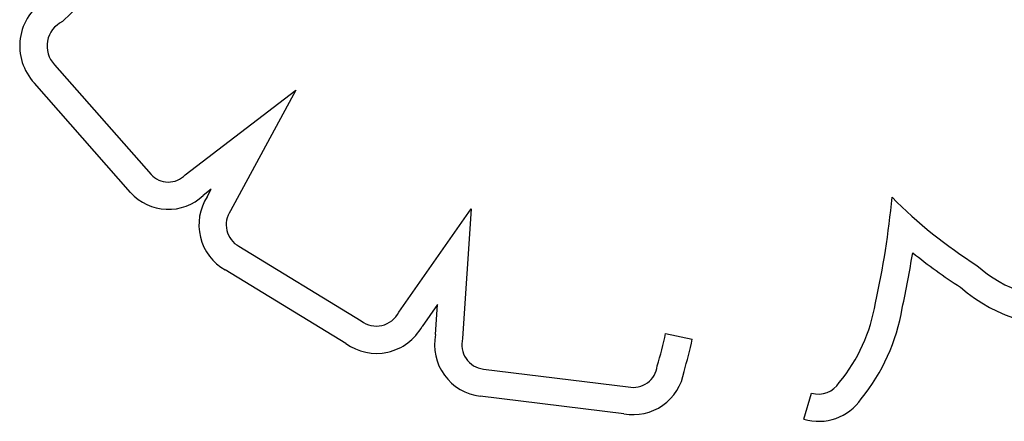
# Model space of a CAD drawing. Units: inches. Extents: x 28424.8 to 28437.8, y 11393.4 to 11403.1.
# Drawn here: x 28432.9 to 28433, y 11397.9 to 11397.9 of the extents above; entities that cross this region are included whole.
import ezdxf

# ---------------------------------------------------------------- set-up
doc = ezdxf.new("R2010")
doc.units = ezdxf.units.IN
doc.header["$MEASUREMENT"] = 0
doc.layers.get('0').update_dxf_attribs({"true_color": 0xc2ced6})

msp = doc.modelspace()

# ---------------------------------------------------------------- linework, layer by layer
for p, q in [((28432.95595614, 11397.88530986611), (28432.9501831063, 11397.87972086583)), ((28432.9496735267, 11397.87695506484), (28432.95586454219, 11397.8699123873)), ((28432.95455674614, 11397.86874951666), (28432.94838041327, 11397.87577549178)), ((28432.95805732487, 11397.86988260536), (28432.96515058454, 11397.87532104744)), ((28432.96515058454, 11397.87532104744), (28432.96096951585, 11397.86757417596)), ((28432.95972793714, 11397.86895830825), (28432.95920889648, 11397.86856035684)), ((28432.95947066124, 11397.86848161593), (28432.95972793714, 11397.86895830825)), ((28432.97174833669, 11397.86106888547), (28432.97638564121, 11397.86770211209)), ((28432.97638564121, 11397.86770211209), (28432.97584254496, 11397.8593811397)), ((28432.96149940537, 11397.86529679292), (28432.969332223, 11397.86051398426)), ((28432.96834843848, 11397.85906424516), (28432.96061847355, 11397.86378425078)), ((28432.97423145525, 11397.8615664832), (28432.9732468103, 11397.86015804149)), ((28432.97410519387, 11397.85963198734), (28432.97423145525, 11397.8615664832)), ((28432.98886506915, 11397.85970874502), (28432.9905737409, 11397.85933066985)), ((28432.97718079965, 11397.85741352198), (28432.98646589653, 11397.85627474921)), ((28432.98619340237, 11397.85454505683), (28432.97696978775, 11397.85567628909)), ((28432.99772919067, 11397.8541984568), (28432.99822500763, 11397.85587674924))]:
    msp.add_line(p, q)
for centre, radius, start, end in [((28432.950921897, 11397.87815490504), 0.003481486329283193, 120.8333673461457, 223.1136368197005), ((28432.950921897, 11397.87815490504), 0.001731486329281089, 115.2570524527854, 223.864392690449), ((28432.9569747711, 11397.87091632757), 0.00149683141445174, 222.1219107437419, 316.3218249084413), ((28432.9569747711, 11397.87091632757), 0.003246831414449348, 221.8637640280224, 313.4794250818936), ((28432.96224475695, 11397.86667055488), 0.003312936623466694, 146.8615950974983, 240.600985090912), ((28432.9495375258, 11397.87341499188), 0.05407502497142502, 347.4450287000269, 354.725845686682), ((28433.02549863937, 11397.8904132241), 0.03117220506649421, 224.8100589186373, 237.6770321217154), ((28432.96224475695, 11397.86667055488), 0.001562936623470019, 144.6790552169229, 241.5174067137996), ((28432.94953752579, 11397.87341499186), 0.05582502497566846, 347.4925646026541, 351.2128407117781), ((28433.02549863938, 11397.89041322409), 0.03292220506545858, 230.8369810785594, 237.4244074397998), ((28433.01443445476, 11397.87026351412), 0.008351141837278026, 227.8584727273505, 275.6898404902792), ((28433.01443445475, 11397.87026351412), 0.01010114183736566, 228.7396222893511, 279.8266421458474), ((28432.97031626668, 11397.86176681801), 0.001593089563807551, 231.8519842715761, 334.0172836255902), ((28432.99158861634, 11397.86344286556), 0.01087792404779576, 320.6385618391325, 350.5687672221769), ((28432.99158861634, 11397.86344286555), 0.01262792404920038, 321.0543633718613, 350.3459254566527), ((28432.97031626668, 11397.86176681801), 0.003343089563811077, 233.9404608199238, 331.2345949179164), ((28432.97736838738, 11397.85898001666), 0.003327686520500939, 168.7013462412375, 263.1204323362857), ((28432.97736838738, 11397.85898001666), 0.001577686520509128, 165.2709925411485, 263.1713481358667), ((28432.95663562698, 11397.86684010405), 0.0330089870167661, 343.7858478137905, 347.5232778034469), ((28432.95663562698, 11397.86684010403), 0.03475898701761831, 343.988558399326, 347.5232778034469), ((28432.98678458359, 11397.85779882892), 0.001557042193766206, 258.1895460513784, 353.5183049255858), ((28432.98678458359, 11397.85779882892), 0.003307042193764225, 259.7022055339269, 350.4920453163499), ((28432.9986704197, 11397.85738442598), 0.001572094479976719, 253.5413090972121, 327.682774749566), ((28432.9986704197, 11397.85738442598), 0.003322094479967262, 253.5413090972121, 325.5502012715637)]:
    msp.add_arc(centre, radius, start, end)

doc.saveas('drawing.dxf')
